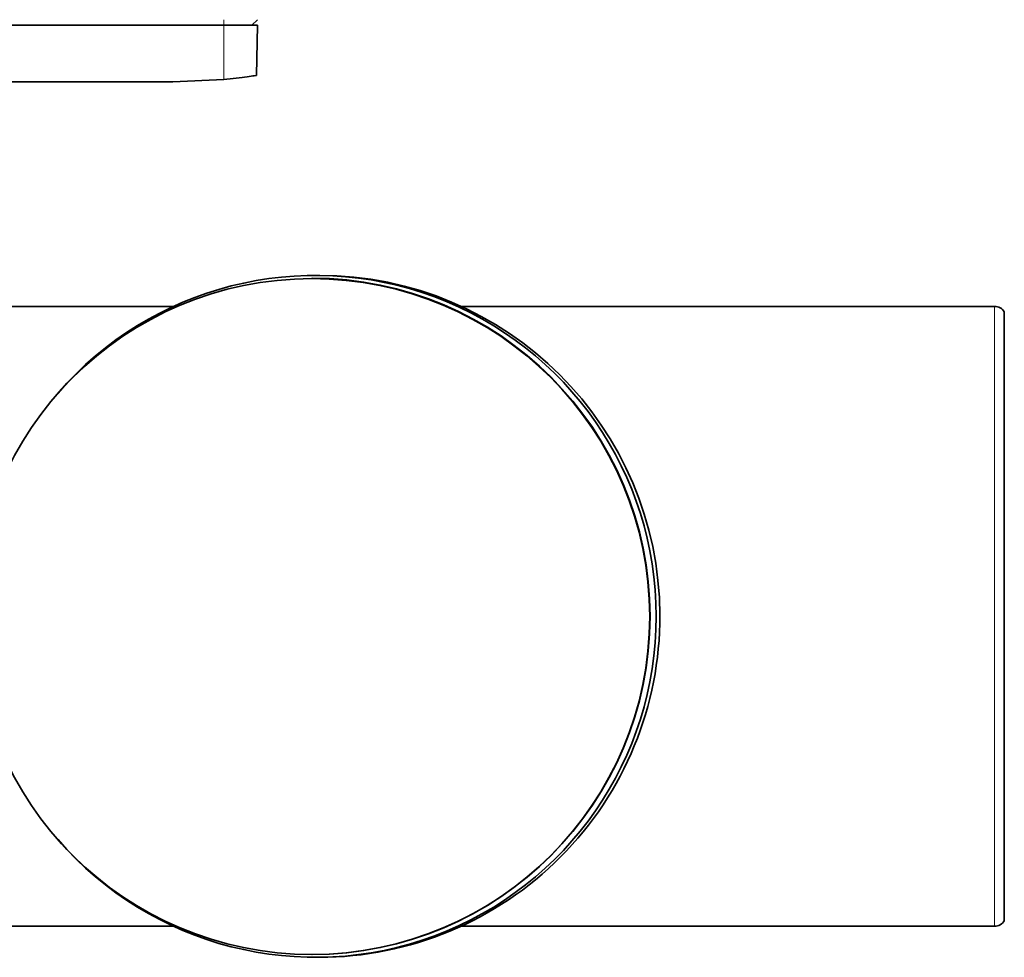
# Model space of a CAD drawing. Units: millimetres. Extents: x 1882 to 11240, y 2585 to 10493.
# Drawn here: x 3367 to 3542, y 4838 to 5005 of the extents above; entities that cross this region are included whole.
import ezdxf

# ---------------------------------------------------------------- set-up
doc = ezdxf.new("R2010")
doc.units = ezdxf.units.MM

msp = doc.modelspace()

# ---------------------------------------------------------------- linework, layer by layer
at = {"color": 7, "linetype": 'Continuous', "lineweight": 35}
for p, q in [((3290.29, 5003.54), (3403.29, 5003.54)), ((3403.29, 5003.54), (3409.29, 5003.54)), ((3408.29, 5003.54), (3409.29, 5004.54)), ((3409.14, 4994.65), (3409.29, 5003.54)), ((3394.29, 4993.54), (3299.29, 4993.54)), ((3403.3, 4993.95), (3394.29, 4993.54)), ((3418.98, 4958.68), (3418.92, 4958.68)), ((3420.24, 4959.18), (3419.58, 4959.18)), ((3394.4, 4953.68), (3361.59, 4953.68)), ((3540.06, 4953.68), (3445.42, 4953.68)), ((3541.79, 4844.68), (3541.79, 4952.68)), ((3361.59, 4843.68), (3394.4, 4843.68)), ((3445.42, 4843.68), (3540.06, 4843.68)), ((3418.92, 4838.68), (3418.98, 4838.68)), ((3419.58, 4838.18), (3420.24, 4838.18))]:
    msp.add_line(p, q, dxfattribs=at)
at = {"color": 8, "linetype": 'Continuous', "lineweight": 18}
for p, q in [((3403.29, 5004.54), (3403.29, 5003.54)), ((3403.29, 5003.54), (3403.3, 4993.95)), ((3540.06, 4843.68), (3540.06, 4953.68))]:
    msp.add_line(p, q, dxfattribs=at)
at = {"color": 7, "linetype": 'Continuous', "lineweight": 35}
msp.add_circle((3418.92, 4898.64), 59.96, dxfattribs=at)
for centre, radius, start, end in [((3419.59, 4898.73), 60.44, 359.9478, 139.1102), ((3418.94, 4898.68), 60, 270.0424, 89.9576), ((3420.21, 4898.71), 60.47, 0.1792, 89.9731), ((3540.06, 4951.68), 2, 30, 90), ((3419.59, 4898.62), 60.44, 220.8897, 0.0522), ((3420.21, 4898.65), 60.47, 270.0263, 0.2351), ((3540.06, 4845.68), 2, 270, 330)]:
    msp.add_arc(centre, radius, start, end, dxfattribs=at)
msp.add_open_spline([(3409.14, 4994.65), (3409.05, 4994.63), (3408.88, 4994.61), (3407.53, 4994.42), (3405.6, 4994.17), (3404.07, 4994.02), (3403.3, 4993.95)], degree=3, knots=[0, 0, 0, 0, 0.247855, 0.498129, 0.74969, 1, 1, 1, 1], dxfattribs=at)

doc.saveas('drawing.dxf')
